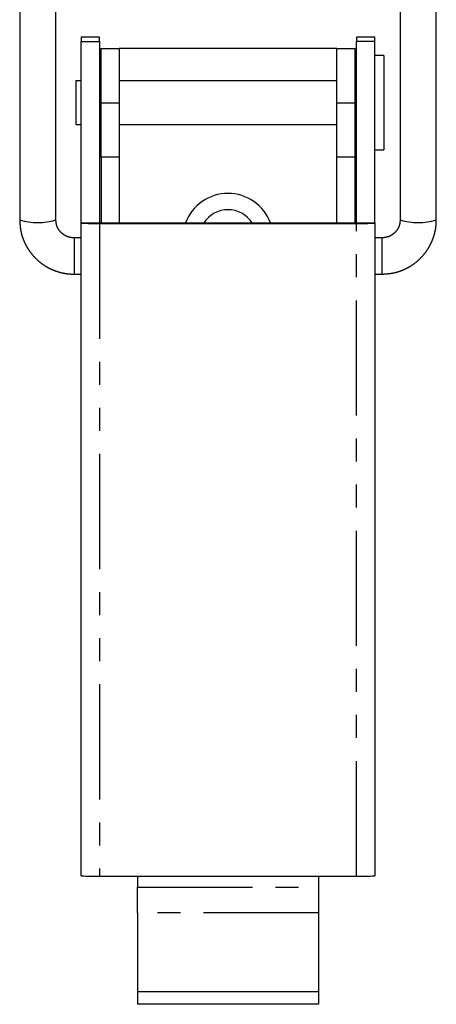
# Model space of a CAD drawing. Extents: x -495 to 476, y -351 to 673.
# Drawn here: x 186 to 209, y 577 to 632 of the extents above; entities that cross this region are included whole.
import ezdxf

# ---------------------------------------------------------------- set-up
doc = ezdxf.new("R2010")
doc.units = 0
doc.header["$MEASUREMENT"] = 0
doc.linetypes.add('PHANTOM', pattern=[12.7, 6.35, -1.27, 1.27, -1.27, 1.27, -1.27])
doc.layers.get('0').update_dxf_attribs({"linetype": 'CONTINUOUS'})

msp = doc.modelspace()

# ---------------------------------------------------------------- linework, layer by layer
at = {"color": 7, "linetype": 'Continuous'}
for p, q in [((186.355, 641.326), (186.355, 620.472)), ((188.355, 620.472), (188.355, 641.326)), ((207.355, 641.326), (207.355, 620.472)), ((209.355, 620.472), (209.355, 641.326)), ((190.755, 630.554), (189.755, 630.554)), ((189.755, 630.554), (189.755, 630.311)), ((189.755, 630.311), (190.755, 630.311)), ((189.755, 620.315), (189.755, 630.311)), ((190.755, 630.311), (190.755, 630.554)), ((190.755, 630.311), (190.755, 620.315)), ((205.955, 630.554), (204.955, 630.554)), ((204.955, 630.554), (204.955, 630.311)), ((205.955, 630.311), (204.955, 630.311)), ((204.955, 620.315), (204.955, 630.311)), ((205.955, 630.311), (205.955, 630.554)), ((205.955, 620.315), (205.955, 630.311)), ((190.855, 626.934), (190.855, 629.934)), ((190.855, 629.934), (191.855, 629.934)), ((191.855, 629.934), (191.855, 626.934)), ((203.855, 629.934), (191.855, 629.934)), ((203.855, 626.934), (203.855, 629.934)), ((203.855, 629.934), (204.855, 629.934)), ((204.855, 629.934), (204.855, 626.934)), ((206.455, 629.534), (205.955, 629.534)), ((206.455, 629.534), (206.455, 626.972)), ((189.755, 628.134), (189.455, 628.134)), ((189.455, 628.134), (189.455, 626.951)), ((190.855, 628.134), (190.755, 628.134)), ((203.855, 628.134), (191.855, 628.134)), ((204.955, 628.134), (204.855, 628.134)), ((189.455, 626.951), (189.455, 625.734)), ((190.855, 623.934), (190.855, 626.934)), ((191.855, 626.934), (191.855, 623.934)), ((203.855, 623.934), (203.855, 626.934)), ((204.855, 626.934), (204.855, 623.934)), ((206.455, 626.972), (206.455, 624.334)), ((189.455, 625.734), (189.755, 625.734)), ((190.755, 625.734), (190.855, 625.734)), ((191.855, 625.734), (203.855, 625.734)), ((204.855, 625.734), (204.955, 625.734)), ((205.955, 624.334), (206.455, 624.334)), ((191.855, 623.934), (190.855, 623.934)), ((190.855, 623.934), (190.855, 620.304)), ((191.855, 623.934), (191.855, 620.304)), ((204.855, 623.934), (203.855, 623.934)), ((203.855, 620.304), (203.855, 623.934)), ((204.855, 623.934), (204.855, 620.304)), ((189.755, 620.315), (190.755, 620.315)), ((189.755, 620.304), (189.755, 620.315)), ((189.755, 584.318), (189.755, 620.304)), ((190.755, 620.315), (190.755, 620.304)), ((190.755, 620.304), (204.955, 620.304)), ((190.755, 620.276), (204.955, 620.276)), ((204.955, 620.304), (204.955, 620.315)), ((204.955, 620.315), (205.955, 620.315)), ((205.955, 620.304), (205.955, 620.315)), ((205.955, 620.304), (205.955, 584.318)), ((189.755, 619.485), (189.355, 619.485)), ((206.355, 619.485), (205.955, 619.485)), ((189.355, 617.485), (189.755, 617.485)), ((205.955, 617.485), (206.355, 617.485)), ((190.755, 584.29), (204.955, 584.29)), ((192.855, 584.29), (192.855, 583.688)), ((202.855, 584.29), (202.855, 583.688)), ((192.855, 582.274), (192.855, 583.688)), ((202.855, 583.688), (202.855, 582.274)), ((192.855, 582.274), (192.855, 577.913)), ((202.855, 582.274), (202.855, 577.913)), ((202.855, 577.913), (192.855, 577.913)), ((192.855, 577.913), (192.855, 577.227)), ((202.855, 577.913), (202.855, 577.227)), ((202.855, 577.227), (192.855, 577.227))]:
    msp.add_line(p, q, dxfattribs=at)
at = {"color": 8, "linetype": 'PHANTOM'}
for p, q in [((190.855, 626.934), (191.855, 626.934)), ((203.855, 626.934), (204.855, 626.934)), ((190.755, 620.276), (190.755, 584.29)), ((204.955, 584.29), (204.955, 620.276)), ((189.355, 619.485), (189.355, 617.485)), ((206.355, 619.485), (206.355, 617.485)), ((192.855, 583.688), (202.855, 583.688)), ((202.855, 582.274), (192.855, 582.274))]:
    msp.add_line(p, q, dxfattribs=at)
at = {"color": 7}
for points in [[(186.355, 620.472, 0), (186.356, 620.455, 0), (186.357, 620.439, 0), (186.358, 620.423, 0), (186.359, 620.406, 0), (186.36, 620.39, 0), (186.361, 620.374, 0), (186.362, 620.357, 0), (186.363, 620.341, 0), (186.364, 620.325, 0), (186.366, 620.308, 0), (186.367, 620.292, 0), (186.368, 620.276, 0), (186.369, 620.26, 0), (186.37, 620.243, 0), (186.372, 620.227, 0), (186.373, 620.211, 0), (186.374, 620.195, 0), (186.376, 620.178, 0), (186.377, 620.162, 0), (186.379, 620.146, 0), (186.38, 620.13, 0), (186.382, 620.113, 0), (186.384, 620.097, 0), (186.386, 620.081, 0), (186.388, 620.065, 0), (186.389, 620.049, 0), (186.391, 620.033, 0), (186.394, 620.016, 0), (186.396, 620, 0), (186.398, 619.984, 0), (186.4, 619.968, 0), (186.403, 619.952, 0), (186.405, 619.936, 0), (186.408, 619.92, 0), (186.411, 619.904, 0), (186.413, 619.888, 0), (186.416, 619.872, 0), (186.419, 619.856, 0), (186.422, 619.84, 0), (186.426, 619.824, 0), (186.429, 619.808, 0), (186.433, 619.792, 0), (186.436, 619.776, 0), (186.44, 619.76, 0), (186.443, 619.744, 0), (186.447, 619.728, 0), (186.451, 619.713, 0), (186.455, 619.697, 0), (186.46, 619.681, 0), (186.464, 619.665, 0), (186.468, 619.65, 0), (186.473, 619.634, 0), (186.477, 619.618, 0), (186.482, 619.602, 0), (186.487, 619.587, 0), (186.492, 619.571, 0), (186.497, 619.556, 0), (186.502, 619.54, 0), (186.507, 619.525, 0), (186.512, 619.509, 0), (186.517, 619.494, 0), (186.523, 619.478, 0), (186.528, 619.463, 0), (186.534, 619.447, 0), (186.54, 619.432, 0), (186.546, 619.417, 0), (186.551, 619.401, 0), (186.557, 619.386, 0), (186.564, 619.371, 0), (186.57, 619.356, 0), (186.576, 619.34, 0), (186.582, 619.325, 0), (186.589, 619.31, 0), (186.595, 619.295, 0), (186.602, 619.28, 0), (186.609, 619.265, 0), (186.615, 619.25, 0), (186.622, 619.235, 0), (186.629, 619.22, 0), (186.636, 619.206, 0), (186.643, 619.191, 0), (186.651, 619.176, 0), (186.658, 619.161, 0), (186.665, 619.147, 0), (186.673, 619.132, 0), (186.68, 619.117, 0), (186.688, 619.103, 0), (186.696, 619.088, 0), (186.703, 619.074, 0), (186.711, 619.059, 0), (186.719, 619.045, 0), (186.727, 619.03, 0), (186.735, 619.016, 0), (186.743, 619.002, 0), (186.752, 618.988, 0), (186.76, 618.973, 0), (186.768, 618.959, 0), (186.777, 618.945, 0), (186.785, 618.931, 0), (186.794, 618.917, 0), (186.802, 618.903, 0), (186.811, 618.889, 0), (186.82, 618.875, 0), (186.829, 618.862, 0), (186.838, 618.848, 0), (186.847, 618.834, 0), (186.856, 618.82, 0), (186.865, 618.807, 0), (186.874, 618.793, 0), (186.884, 618.78, 0), (186.893, 618.766, 0), (186.902, 618.753, 0), (186.912, 618.74, 0), (186.922, 618.726, 0), (186.931, 618.713, 0), (186.941, 618.7, 0), (186.951, 618.687, 0), (186.961, 618.674, 0), (186.971, 618.661, 0), (186.981, 618.648, 0), (186.991, 618.635, 0), (187.001, 618.622, 0), (187.011, 618.609, 0), (187.021, 618.596, 0), (187.032, 618.584, 0), (187.042, 618.571, 0), (187.052, 618.558, 0), (187.063, 618.546, 0), (187.074, 618.533, 0), (187.084, 618.521, 0), (187.095, 618.509, 0), (187.106, 618.496, 0), (187.117, 618.484, 0), (187.128, 618.472, 0), (187.139, 618.46, 0), (187.15, 618.448, 0), (187.161, 618.436, 0), (187.172, 618.424, 0), (187.183, 618.412, 0), (187.195, 618.4, 0), (187.206, 618.388, 0), (187.218, 618.377, 0), (187.229, 618.365, 0), (187.241, 618.353, 0), (187.252, 618.342, 0), (187.264, 618.33, 0), (187.276, 618.319, 0), (187.288, 618.308, 0), (187.3, 618.297, 0), (187.311, 618.285, 0), (187.324, 618.274, 0), (187.336, 618.263, 0), (187.348, 618.252, 0), (187.36, 618.241, 0), (187.372, 618.231, 0), (187.385, 618.22, 0), (187.397, 618.209, 0), (187.409, 618.199, 0), (187.422, 618.188, 0), (187.434, 618.177, 0), (187.447, 618.167, 0), (187.46, 618.157, 0), (187.473, 618.146, 0), (187.485, 618.136, 0), (187.498, 618.126, 0), (187.511, 618.116, 0), (187.524, 618.106, 0), (187.537, 618.096, 0), (187.55, 618.086, 0), (187.563, 618.077, 0), (187.577, 618.067, 0), (187.59, 618.057, 0), (187.603, 618.048, 0), (187.616, 618.038, 0), (187.63, 618.029, 0), (187.643, 618.019, 0), (187.657, 618.01, 0), (187.67, 618.001, 0), (187.684, 617.992, 0), (187.698, 617.983, 0), (187.711, 617.974, 0), (187.725, 617.965, 0), (187.739, 617.956, 0), (187.753, 617.947, 0), (187.767, 617.939, 0), (187.781, 617.93, 0), (187.795, 617.921, 0), (187.809, 617.913, 0), (187.823, 617.905, 0), (187.837, 617.896, 0), (187.851, 617.888, 0), (187.865, 617.88, 0), (187.88, 617.872, 0), (187.894, 617.864, 0), (187.908, 617.856, 0), (187.923, 617.848, 0), (187.937, 617.84, 0), (187.952, 617.833, 0), (187.966, 617.825, 0), (187.981, 617.817, 0), (187.996, 617.81, 0), (188.01, 617.803, 0), (188.025, 617.795, 0), (188.04, 617.788, 0), (188.055, 617.781, 0), (188.069, 617.774, 0), (188.084, 617.767, 0), (188.099, 617.76, 0), (188.114, 617.753, 0), (188.129, 617.746, 0), (188.144, 617.74, 0), (188.159, 617.733, 0), (188.174, 617.727, 0), (188.189, 617.72, 0), (188.205, 617.714, 0), (188.22, 617.707, 0), (188.235, 617.701, 0), (188.25, 617.695, 0), (188.266, 617.689, 0), (188.281, 617.683, 0), (188.296, 617.677, 0), (188.312, 617.672, 0), (188.327, 617.666, 0), (188.342, 617.66, 0), (188.358, 617.655, 0), (188.373, 617.649, 0), (188.389, 617.644, 0), (188.405, 617.639, 0), (188.42, 617.633, 0), (188.436, 617.628, 0), (188.451, 617.623, 0), (188.467, 617.618, 0), (188.483, 617.614, 0), (188.499, 617.609, 0), (188.514, 617.604, 0), (188.53, 617.6, 0), (188.546, 617.595, 0), (188.562, 617.591, 0), (188.578, 617.586, 0), (188.594, 617.582, 0), (188.609, 617.578, 0), (188.625, 617.574, 0), (188.641, 617.57, 0), (188.657, 617.566, 0), (188.673, 617.562, 0), (188.689, 617.558, 0), (188.705, 617.555, 0), (188.721, 617.551, 0), (188.737, 617.548, 0), (188.753, 617.545, 0), (188.769, 617.541, 0), (188.786, 617.538, 0), (188.802, 617.535, 0), (188.818, 617.532, 0), (188.834, 617.529, 0), (188.85, 617.527, 0), (188.866, 617.524, 0), (188.882, 617.521, 0), (188.899, 617.519, 0), (188.915, 617.516, 0), (188.931, 617.514, 0), (188.947, 617.512, 0), (188.964, 617.51, 0), (188.98, 617.508, 0), (188.996, 617.506, 0), (189.012, 617.504, 0), (189.029, 617.502, 0), (189.045, 617.501, 0), (189.061, 617.499, 0), (189.077, 617.498, 0), (189.094, 617.497, 0), (189.11, 617.495, 0), (189.126, 617.494, 0), (189.143, 617.493, 0), (189.159, 617.492, 0), (189.175, 617.491, 0), (189.192, 617.491, 0), (189.208, 617.49, 0), (189.224, 617.489, 0), (189.241, 617.489, 0), (189.257, 617.488, 0), (189.273, 617.488, 0), (189.29, 617.487, 0), (189.306, 617.487, 0), (189.322, 617.486, 0), (189.339, 617.486, 0), (189.355, 617.485, 0)], [(189.355, 619.485, 0), (189.349, 619.486, 0), (189.343, 619.486, 0), (189.336, 619.487, 0), (189.33, 619.487, 0), (189.324, 619.487, 0), (189.318, 619.488, 0), (189.312, 619.488, 0), (189.306, 619.489, 0), (189.299, 619.489, 0), (189.293, 619.489, 0), (189.287, 619.49, 0), (189.281, 619.49, 0), (189.275, 619.491, 0), (189.269, 619.491, 0), (189.262, 619.492, 0), (189.256, 619.492, 0), (189.25, 619.493, 0), (189.244, 619.493, 0), (189.238, 619.494, 0), (189.232, 619.495, 0), (189.226, 619.495, 0), (189.219, 619.496, 0), (189.213, 619.497, 0), (189.207, 619.498, 0), (189.201, 619.498, 0), (189.195, 619.499, 0), (189.189, 619.5, 0), (189.183, 619.501, 0), (189.177, 619.502, 0), (189.171, 619.503, 0), (189.165, 619.504, 0), (189.158, 619.505, 0), (189.152, 619.506, 0), (189.146, 619.507, 0), (189.14, 619.508, 0), (189.134, 619.509, 0), (189.128, 619.511, 0), (189.122, 619.512, 0), (189.116, 619.513, 0), (189.11, 619.515, 0), (189.104, 619.516, 0), (189.098, 619.518, 0), (189.092, 619.519, 0), (189.086, 619.521, 0), (189.08, 619.522, 0), (189.074, 619.524, 0), (189.068, 619.526, 0), (189.062, 619.527, 0), (189.056, 619.529, 0), (189.051, 619.531, 0), (189.045, 619.533, 0), (189.039, 619.535, 0), (189.033, 619.537, 0), (189.027, 619.539, 0), (189.021, 619.541, 0), (189.015, 619.543, 0), (189.009, 619.545, 0), (189.004, 619.547, 0), (188.998, 619.549, 0), (188.992, 619.551, 0), (188.986, 619.554, 0), (188.981, 619.556, 0), (188.975, 619.558, 0), (188.969, 619.561, 0), (188.963, 619.563, 0), (188.958, 619.566, 0), (188.952, 619.568, 0), (188.946, 619.571, 0), (188.941, 619.573, 0), (188.935, 619.576, 0), (188.929, 619.578, 0), (188.924, 619.581, 0), (188.918, 619.584, 0), (188.913, 619.586, 0), (188.907, 619.589, 0), (188.902, 619.592, 0), (188.896, 619.595, 0), (188.891, 619.598, 0), (188.885, 619.601, 0), (188.88, 619.603, 0), (188.874, 619.606, 0), (188.869, 619.609, 0), (188.863, 619.612, 0), (188.858, 619.616, 0), (188.853, 619.619, 0), (188.847, 619.622, 0), (188.842, 619.625, 0), (188.837, 619.628, 0), (188.831, 619.631, 0), (188.826, 619.635, 0), (188.821, 619.638, 0), (188.816, 619.641, 0), (188.811, 619.644, 0), (188.805, 619.648, 0), (188.8, 619.651, 0), (188.795, 619.655, 0), (188.79, 619.658, 0), (188.785, 619.662, 0), (188.78, 619.665, 0), (188.775, 619.669, 0), (188.77, 619.672, 0), (188.765, 619.676, 0), (188.76, 619.679, 0), (188.755, 619.683, 0), (188.75, 619.687, 0), (188.745, 619.691, 0), (188.74, 619.694, 0), (188.735, 619.698, 0), (188.731, 619.702, 0), (188.726, 619.706, 0), (188.721, 619.71, 0), (188.716, 619.713, 0), (188.712, 619.717, 0), (188.707, 619.721, 0), (188.702, 619.725, 0), (188.697, 619.729, 0), (188.693, 619.733, 0), (188.688, 619.737, 0), (188.684, 619.741, 0), (188.679, 619.745, 0), (188.675, 619.75, 0), (188.67, 619.754, 0), (188.666, 619.758, 0), (188.661, 619.762, 0), (188.657, 619.766, 0), (188.652, 619.771, 0), (188.648, 619.775, 0), (188.644, 619.779, 0), (188.639, 619.783, 0), (188.635, 619.788, 0), (188.631, 619.792, 0), (188.627, 619.797, 0), (188.622, 619.801, 0), (188.618, 619.806, 0), (188.614, 619.81, 0), (188.61, 619.814, 0), (188.606, 619.819, 0), (188.602, 619.824, 0), (188.598, 619.828, 0), (188.594, 619.833, 0), (188.59, 619.837, 0), (188.586, 619.842, 0), (188.582, 619.847, 0), (188.578, 619.851, 0), (188.574, 619.856, 0), (188.57, 619.861, 0), (188.566, 619.866, 0), (188.562, 619.87, 0), (188.559, 619.875, 0), (188.555, 619.88, 0), (188.551, 619.885, 0), (188.548, 619.89, 0), (188.544, 619.895, 0), (188.54, 619.9, 0), (188.537, 619.905, 0), (188.533, 619.91, 0), (188.53, 619.915, 0), (188.526, 619.92, 0), (188.523, 619.925, 0), (188.519, 619.93, 0), (188.516, 619.935, 0), (188.512, 619.94, 0), (188.509, 619.945, 0), (188.506, 619.95, 0), (188.502, 619.955, 0), (188.499, 619.96, 0), (188.496, 619.966, 0), (188.493, 619.971, 0), (188.49, 619.976, 0), (188.487, 619.981, 0), (188.483, 619.987, 0), (188.48, 619.992, 0), (188.477, 619.997, 0), (188.474, 620.003, 0), (188.471, 620.008, 0), (188.469, 620.013, 0), (188.466, 620.019, 0), (188.463, 620.024, 0), (188.46, 620.029, 0), (188.457, 620.035, 0), (188.455, 620.04, 0), (188.452, 620.046, 0), (188.449, 620.051, 0), (188.447, 620.057, 0), (188.444, 620.062, 0), (188.441, 620.068, 0), (188.439, 620.073, 0), (188.436, 620.079, 0), (188.434, 620.084, 0), (188.432, 620.09, 0), (188.429, 620.095, 0), (188.427, 620.101, 0), (188.425, 620.107, 0), (188.422, 620.112, 0), (188.42, 620.118, 0), (188.418, 620.124, 0), (188.416, 620.129, 0), (188.414, 620.135, 0), (188.412, 620.141, 0), (188.41, 620.146, 0), (188.408, 620.152, 0), (188.406, 620.158, 0), (188.404, 620.164, 0), (188.402, 620.169, 0), (188.4, 620.175, 0), (188.399, 620.181, 0), (188.397, 620.187, 0), (188.395, 620.192, 0), (188.394, 620.198, 0), (188.392, 620.204, 0), (188.39, 620.21, 0), (188.389, 620.216, 0), (188.388, 620.221, 0), (188.386, 620.227, 0), (188.385, 620.233, 0), (188.383, 620.239, 0), (188.382, 620.245, 0), (188.381, 620.251, 0), (188.38, 620.257, 0), (188.379, 620.263, 0), (188.378, 620.268, 0), (188.376, 620.274, 0), (188.375, 620.28, 0), (188.374, 620.286, 0), (188.373, 620.292, 0), (188.373, 620.298, 0), (188.372, 620.304, 0), (188.371, 620.31, 0), (188.37, 620.316, 0), (188.369, 620.322, 0), (188.368, 620.328, 0), (188.368, 620.334, 0), (188.367, 620.34, 0), (188.366, 620.346, 0), (188.365, 620.352, 0), (188.365, 620.358, 0), (188.364, 620.364, 0), (188.364, 620.369, 0), (188.363, 620.375, 0), (188.362, 620.381, 0), (188.362, 620.387, 0), (188.361, 620.393, 0), (188.361, 620.399, 0), (188.36, 620.405, 0), (188.36, 620.411, 0), (188.359, 620.417, 0), (188.359, 620.423, 0), (188.358, 620.429, 0), (188.358, 620.435, 0), (188.357, 620.441, 0), (188.357, 620.447, 0), (188.356, 620.454, 0), (188.356, 620.46, 0), (188.355, 620.466, 0), (188.355, 620.472, 0)], [(206.355, 617.485, 0), (206.371, 617.486, 0), (206.388, 617.487, 0), (206.404, 617.488, 0), (206.42, 617.489, 0), (206.437, 617.49, 0), (206.453, 617.491, 0), (206.47, 617.493, 0), (206.486, 617.494, 0), (206.502, 617.495, 0), (206.519, 617.496, 0), (206.535, 617.497, 0), (206.551, 617.498, 0), (206.568, 617.499, 0), (206.584, 617.501, 0), (206.6, 617.502, 0), (206.617, 617.503, 0), (206.633, 617.505, 0), (206.649, 617.506, 0), (206.665, 617.507, 0), (206.682, 617.509, 0), (206.698, 617.511, 0), (206.714, 617.512, 0), (206.731, 617.514, 0), (206.747, 617.516, 0), (206.763, 617.518, 0), (206.779, 617.52, 0), (206.795, 617.522, 0), (206.812, 617.524, 0), (206.828, 617.526, 0), (206.844, 617.528, 0), (206.86, 617.53, 0), (206.876, 617.533, 0), (206.892, 617.535, 0), (206.908, 617.538, 0), (206.925, 617.541, 0), (206.941, 617.543, 0), (206.957, 617.546, 0), (206.973, 617.549, 0), (206.989, 617.552, 0), (207.005, 617.556, 0), (207.021, 617.559, 0), (207.037, 617.562, 0), (207.053, 617.566, 0), (207.069, 617.569, 0), (207.085, 617.573, 0), (207.1, 617.577, 0), (207.116, 617.581, 0), (207.132, 617.585, 0), (207.148, 617.589, 0), (207.164, 617.593, 0), (207.18, 617.598, 0), (207.195, 617.602, 0), (207.211, 617.607, 0), (207.227, 617.611, 0), (207.243, 617.616, 0), (207.258, 617.621, 0), (207.274, 617.626, 0), (207.289, 617.631, 0), (207.305, 617.636, 0), (207.321, 617.641, 0), (207.336, 617.647, 0), (207.352, 617.652, 0), (207.367, 617.657, 0), (207.383, 617.663, 0), (207.398, 617.669, 0), (207.413, 617.675, 0), (207.429, 617.68, 0), (207.444, 617.686, 0), (207.459, 617.692, 0), (207.475, 617.699, 0), (207.49, 617.705, 0), (207.505, 617.711, 0), (207.52, 617.717, 0), (207.535, 617.724, 0), (207.55, 617.73, 0), (207.565, 617.737, 0), (207.58, 617.744, 0), (207.595, 617.751, 0), (207.61, 617.758, 0), (207.625, 617.765, 0), (207.64, 617.772, 0), (207.655, 617.779, 0), (207.67, 617.786, 0), (207.685, 617.793, 0), (207.699, 617.801, 0), (207.714, 617.808, 0), (207.729, 617.816, 0), (207.743, 617.823, 0), (207.758, 617.831, 0), (207.772, 617.839, 0), (207.787, 617.847, 0), (207.801, 617.855, 0), (207.815, 617.863, 0), (207.83, 617.871, 0), (207.844, 617.879, 0), (207.858, 617.887, 0), (207.873, 617.896, 0), (207.887, 617.904, 0), (207.901, 617.912, 0), (207.915, 617.921, 0), (207.929, 617.93, 0), (207.943, 617.938, 0), (207.957, 617.947, 0), (207.971, 617.956, 0), (207.984, 617.965, 0), (207.998, 617.974, 0), (208.012, 617.983, 0), (208.026, 617.992, 0), (208.039, 618.001, 0), (208.053, 618.01, 0), (208.066, 618.02, 0), (208.08, 618.029, 0), (208.093, 618.038, 0), (208.107, 618.048, 0), (208.12, 618.058, 0), (208.133, 618.067, 0), (208.146, 618.077, 0), (208.159, 618.087, 0), (208.173, 618.097, 0), (208.186, 618.107, 0), (208.199, 618.117, 0), (208.212, 618.127, 0), (208.224, 618.137, 0), (208.237, 618.147, 0), (208.25, 618.157, 0), (208.263, 618.168, 0), (208.275, 618.178, 0), (208.288, 618.189, 0), (208.301, 618.199, 0), (208.313, 618.21, 0), (208.325, 618.22, 0), (208.338, 618.231, 0), (208.35, 618.242, 0), (208.362, 618.253, 0), (208.374, 618.264, 0), (208.387, 618.275, 0), (208.399, 618.286, 0), (208.411, 618.297, 0), (208.423, 618.308, 0), (208.434, 618.32, 0), (208.446, 618.331, 0), (208.458, 618.342, 0), (208.47, 618.354, 0), (208.481, 618.365, 0), (208.493, 618.377, 0), (208.504, 618.389, 0), (208.516, 618.4, 0), (208.527, 618.412, 0), (208.538, 618.424, 0), (208.55, 618.436, 0), (208.561, 618.448, 0), (208.572, 618.46, 0), (208.583, 618.472, 0), (208.594, 618.484, 0), (208.605, 618.496, 0), (208.616, 618.508, 0), (208.626, 618.521, 0), (208.637, 618.533, 0), (208.648, 618.546, 0), (208.658, 618.558, 0), (208.669, 618.571, 0), (208.679, 618.583, 0), (208.689, 618.596, 0), (208.7, 618.609, 0), (208.71, 618.622, 0), (208.72, 618.634, 0), (208.73, 618.647, 0), (208.74, 618.66, 0), (208.75, 618.673, 0), (208.76, 618.686, 0), (208.77, 618.699, 0), (208.779, 618.713, 0), (208.789, 618.726, 0), (208.798, 618.739, 0), (208.808, 618.753, 0), (208.817, 618.766, 0), (208.827, 618.779, 0), (208.836, 618.793, 0), (208.845, 618.806, 0), (208.854, 618.82, 0), (208.863, 618.834, 0), (208.872, 618.847, 0), (208.881, 618.861, 0), (208.89, 618.875, 0), (208.899, 618.889, 0), (208.907, 618.903, 0), (208.916, 618.917, 0), (208.924, 618.931, 0), (208.933, 618.945, 0), (208.941, 618.959, 0), (208.949, 618.973, 0), (208.958, 618.987, 0), (208.966, 619.001, 0), (208.974, 619.016, 0), (208.982, 619.03, 0), (208.99, 619.044, 0), (208.998, 619.059, 0), (209.005, 619.073, 0), (209.013, 619.088, 0), (209.021, 619.102, 0), (209.028, 619.117, 0), (209.036, 619.131, 0), (209.043, 619.146, 0), (209.05, 619.161, 0), (209.057, 619.175, 0), (209.064, 619.19, 0), (209.072, 619.205, 0), (209.078, 619.22, 0), (209.085, 619.235, 0), (209.092, 619.25, 0), (209.099, 619.265, 0), (209.106, 619.28, 0), (209.112, 619.295, 0), (209.119, 619.31, 0), (209.125, 619.325, 0), (209.131, 619.34, 0), (209.138, 619.355, 0), (209.144, 619.37, 0), (209.15, 619.386, 0), (209.156, 619.401, 0), (209.162, 619.416, 0), (209.167, 619.432, 0), (209.173, 619.447, 0), (209.179, 619.462, 0), (209.184, 619.478, 0), (209.19, 619.493, 0), (209.195, 619.509, 0), (209.201, 619.524, 0), (209.206, 619.54, 0), (209.211, 619.555, 0), (209.216, 619.571, 0), (209.221, 619.587, 0), (209.226, 619.602, 0), (209.231, 619.618, 0), (209.235, 619.634, 0), (209.24, 619.649, 0), (209.245, 619.665, 0), (209.249, 619.681, 0), (209.253, 619.697, 0), (209.258, 619.712, 0), (209.262, 619.728, 0), (209.266, 619.744, 0), (209.27, 619.76, 0), (209.274, 619.776, 0), (209.278, 619.792, 0), (209.281, 619.808, 0), (209.285, 619.824, 0), (209.289, 619.84, 0), (209.292, 619.856, 0), (209.295, 619.872, 0), (209.299, 619.888, 0), (209.302, 619.904, 0), (209.305, 619.92, 0), (209.308, 619.936, 0), (209.311, 619.952, 0), (209.313, 619.968, 0), (209.316, 619.984, 0), (209.319, 620, 0), (209.321, 620.017, 0), (209.324, 620.033, 0), (209.326, 620.049, 0), (209.328, 620.065, 0), (209.33, 620.081, 0), (209.332, 620.097, 0), (209.334, 620.114, 0), (209.336, 620.13, 0), (209.338, 620.146, 0), (209.34, 620.162, 0), (209.341, 620.179, 0), (209.342, 620.195, 0), (209.344, 620.211, 0), (209.345, 620.227, 0), (209.346, 620.244, 0), (209.347, 620.26, 0), (209.348, 620.276, 0), (209.349, 620.292, 0), (209.35, 620.309, 0), (209.351, 620.325, 0), (209.351, 620.341, 0), (209.352, 620.358, 0), (209.352, 620.374, 0), (209.353, 620.39, 0), (209.353, 620.406, 0), (209.354, 620.423, 0), (209.354, 620.439, 0), (209.355, 620.455, 0), (209.355, 620.472, 0)], [(207.355, 620.472, 0), (207.355, 620.466, 0), (207.354, 620.46, 0), (207.354, 620.454, 0), (207.354, 620.448, 0), (207.353, 620.442, 0), (207.353, 620.436, 0), (207.352, 620.43, 0), (207.352, 620.424, 0), (207.352, 620.418, 0), (207.351, 620.412, 0), (207.351, 620.406, 0), (207.35, 620.4, 0), (207.35, 620.394, 0), (207.349, 620.388, 0), (207.349, 620.382, 0), (207.348, 620.376, 0), (207.348, 620.37, 0), (207.347, 620.364, 0), (207.346, 620.358, 0), (207.346, 620.352, 0), (207.345, 620.346, 0), (207.344, 620.34, 0), (207.344, 620.334, 0), (207.343, 620.328, 0), (207.342, 620.322, 0), (207.341, 620.316, 0), (207.341, 620.31, 0), (207.34, 620.304, 0), (207.339, 620.298, 0), (207.338, 620.292, 0), (207.337, 620.286, 0), (207.336, 620.28, 0), (207.335, 620.274, 0), (207.334, 620.269, 0), (207.333, 620.263, 0), (207.331, 620.257, 0), (207.33, 620.251, 0), (207.329, 620.245, 0), (207.327, 620.239, 0), (207.326, 620.233, 0), (207.325, 620.227, 0), (207.323, 620.222, 0), (207.322, 620.216, 0), (207.32, 620.21, 0), (207.319, 620.204, 0), (207.317, 620.198, 0), (207.315, 620.193, 0), (207.314, 620.187, 0), (207.312, 620.181, 0), (207.31, 620.175, 0), (207.308, 620.169, 0), (207.306, 620.164, 0), (207.304, 620.158, 0), (207.302, 620.152, 0), (207.3, 620.146, 0), (207.298, 620.141, 0), (207.296, 620.135, 0), (207.294, 620.129, 0), (207.292, 620.124, 0), (207.29, 620.118, 0), (207.288, 620.112, 0), (207.285, 620.107, 0), (207.283, 620.101, 0), (207.281, 620.096, 0), (207.278, 620.09, 0), (207.276, 620.084, 0), (207.273, 620.079, 0), (207.271, 620.073, 0), (207.268, 620.068, 0), (207.266, 620.062, 0), (207.263, 620.057, 0), (207.261, 620.051, 0), (207.258, 620.046, 0), (207.255, 620.04, 0), (207.252, 620.035, 0), (207.25, 620.029, 0), (207.247, 620.024, 0), (207.244, 620.019, 0), (207.241, 620.013, 0), (207.238, 620.008, 0), (207.235, 620.003, 0), (207.232, 619.997, 0), (207.229, 619.992, 0), (207.226, 619.987, 0), (207.223, 619.981, 0), (207.22, 619.976, 0), (207.217, 619.971, 0), (207.214, 619.966, 0), (207.21, 619.961, 0), (207.207, 619.955, 0), (207.204, 619.95, 0), (207.201, 619.945, 0), (207.197, 619.94, 0), (207.194, 619.935, 0), (207.191, 619.93, 0), (207.187, 619.925, 0), (207.184, 619.92, 0), (207.18, 619.915, 0), (207.177, 619.91, 0), (207.173, 619.905, 0), (207.17, 619.9, 0), (207.166, 619.895, 0), (207.162, 619.89, 0), (207.159, 619.885, 0), (207.155, 619.88, 0), (207.151, 619.875, 0), (207.147, 619.871, 0), (207.144, 619.866, 0), (207.14, 619.861, 0), (207.136, 619.856, 0), (207.132, 619.852, 0), (207.128, 619.847, 0), (207.124, 619.842, 0), (207.12, 619.838, 0), (207.116, 619.833, 0), (207.112, 619.828, 0), (207.108, 619.824, 0), (207.104, 619.819, 0), (207.1, 619.815, 0), (207.096, 619.81, 0), (207.092, 619.806, 0), (207.088, 619.801, 0), (207.084, 619.797, 0), (207.079, 619.792, 0), (207.075, 619.788, 0), (207.071, 619.784, 0), (207.066, 619.779, 0), (207.062, 619.775, 0), (207.058, 619.771, 0), (207.053, 619.766, 0), (207.049, 619.762, 0), (207.045, 619.758, 0), (207.04, 619.754, 0), (207.036, 619.75, 0), (207.031, 619.746, 0), (207.026, 619.741, 0), (207.022, 619.737, 0), (207.017, 619.733, 0), (207.013, 619.729, 0), (207.008, 619.725, 0), (207.003, 619.721, 0), (206.999, 619.717, 0), (206.994, 619.713, 0), (206.989, 619.71, 0), (206.984, 619.706, 0), (206.98, 619.702, 0), (206.975, 619.698, 0), (206.97, 619.694, 0), (206.965, 619.69, 0), (206.96, 619.687, 0), (206.955, 619.683, 0), (206.95, 619.679, 0), (206.945, 619.676, 0), (206.94, 619.672, 0), (206.935, 619.669, 0), (206.93, 619.665, 0), (206.925, 619.661, 0), (206.92, 619.658, 0), (206.915, 619.655, 0), (206.91, 619.651, 0), (206.905, 619.648, 0), (206.9, 619.644, 0), (206.894, 619.641, 0), (206.889, 619.638, 0), (206.884, 619.634, 0), (206.879, 619.631, 0), (206.873, 619.628, 0), (206.868, 619.625, 0), (206.863, 619.621, 0), (206.857, 619.618, 0), (206.852, 619.615, 0), (206.847, 619.612, 0), (206.841, 619.609, 0), (206.836, 619.606, 0), (206.83, 619.603, 0), (206.825, 619.6, 0), (206.819, 619.597, 0), (206.814, 619.595, 0), (206.808, 619.592, 0), (206.803, 619.589, 0), (206.797, 619.586, 0), (206.792, 619.583, 0), (206.786, 619.581, 0), (206.781, 619.578, 0), (206.775, 619.575, 0), (206.769, 619.573, 0), (206.764, 619.57, 0), (206.758, 619.568, 0), (206.752, 619.565, 0), (206.747, 619.563, 0), (206.741, 619.561, 0), (206.735, 619.558, 0), (206.729, 619.556, 0), (206.724, 619.554, 0), (206.718, 619.551, 0), (206.712, 619.549, 0), (206.706, 619.547, 0), (206.701, 619.545, 0), (206.695, 619.543, 0), (206.689, 619.541, 0), (206.683, 619.539, 0), (206.677, 619.537, 0), (206.671, 619.535, 0), (206.665, 619.533, 0), (206.659, 619.531, 0), (206.654, 619.529, 0), (206.648, 619.528, 0), (206.642, 619.526, 0), (206.636, 619.524, 0), (206.63, 619.523, 0), (206.624, 619.521, 0), (206.618, 619.519, 0), (206.612, 619.518, 0), (206.606, 619.516, 0), (206.6, 619.515, 0), (206.594, 619.514, 0), (206.588, 619.512, 0), (206.582, 619.511, 0), (206.576, 619.51, 0), (206.57, 619.509, 0), (206.564, 619.507, 0), (206.558, 619.506, 0), (206.552, 619.505, 0), (206.546, 619.504, 0), (206.539, 619.503, 0), (206.533, 619.502, 0), (206.527, 619.501, 0), (206.521, 619.501, 0), (206.515, 619.5, 0), (206.509, 619.499, 0), (206.503, 619.498, 0), (206.497, 619.497, 0), (206.491, 619.497, 0), (206.484, 619.496, 0), (206.478, 619.495, 0), (206.472, 619.495, 0), (206.466, 619.494, 0), (206.46, 619.493, 0), (206.454, 619.493, 0), (206.448, 619.492, 0), (206.441, 619.492, 0), (206.435, 619.491, 0), (206.429, 619.491, 0), (206.423, 619.49, 0), (206.417, 619.49, 0), (206.411, 619.489, 0), (206.404, 619.489, 0), (206.398, 619.488, 0), (206.392, 619.488, 0), (206.386, 619.487, 0), (206.38, 619.487, 0), (206.374, 619.487, 0), (206.367, 619.486, 0), (206.361, 619.486, 0), (206.355, 619.485, 0)]]:
    msp.add_polyline3d(points, dxfattribs=at)
at = {"color": 7, "linetype": 'Continuous'}
for centre, radius, start, end in [((197.855, 619.434), 2.5, 20.3604, 159.6396), ((197.855, 619.434), 1.6, 90, 147.0689), ((197.855, 619.434), 1.6, 32.9311, 90), ((190.505, 629.141), 8.869, 265.1484, 271.6149), ((205.205, 629.141), 8.869, 268.3851, 274.8516), ((190.505, 593.157), 8.871, 265.1493, 271.6141), ((205.205, 593.157), 8.871, 268.3859, 274.8507)]:
    msp.add_arc(centre, radius, start, end, dxfattribs=at)
at = {"color": 8, "linetype": 'PHANTOM'}
for centre in [(187.355, 623.846), (208.355, 623.846)]:
    msp.add_arc(centre, 3.52, 253.4935, 286.5065, dxfattribs=at)

doc.saveas('drawing.dxf')
